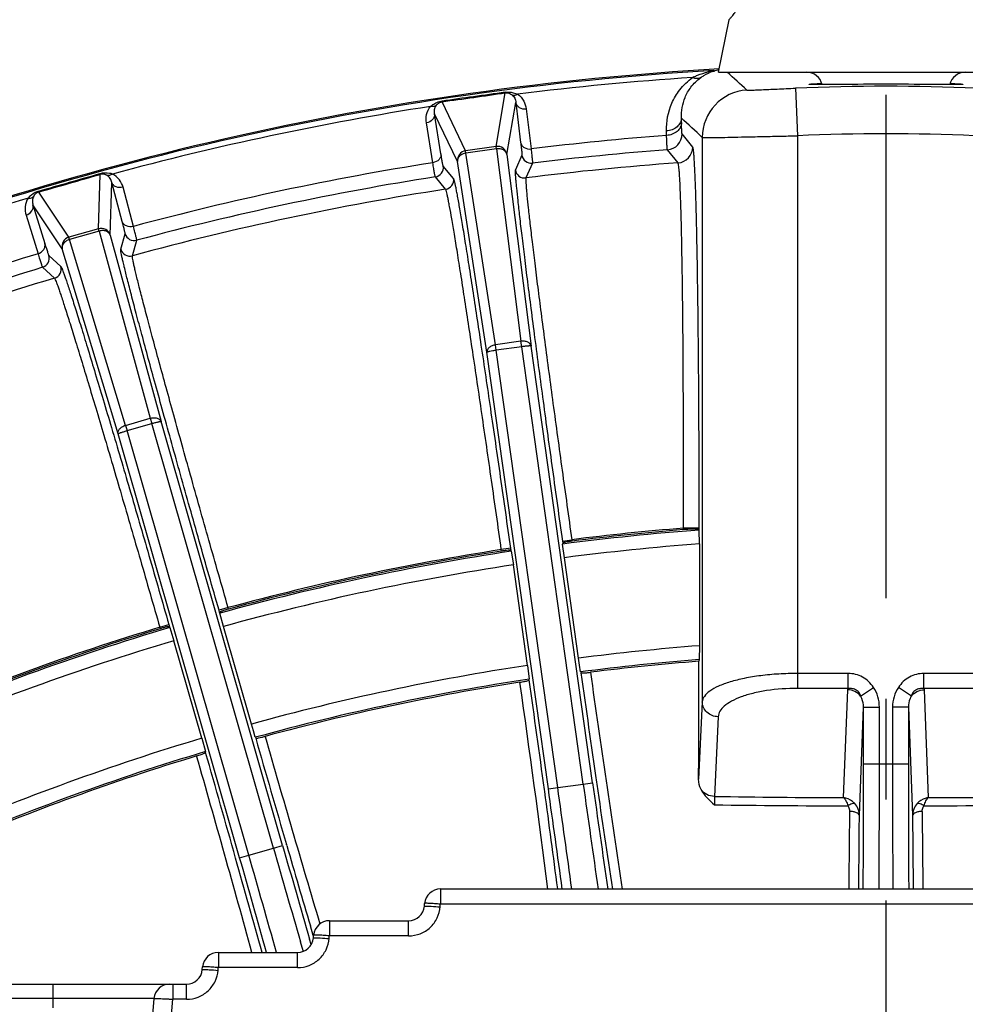
# Model space of a CAD drawing. Units: millimetres. Extents: x 534 to 3228, y 2257 to 4162.
# Drawn here: x 2158 to 2217, y 3459 to 3522 of the extents above; entities that cross this region are included whole.
import ezdxf

# ---------------------------------------------------------------- set-up
doc = ezdxf.new("R2010")
doc.units = ezdxf.units.MM
doc.linetypes.add('CENTER', pattern=[50.8, 31.75, -6.35, 6.35, -6.35])
doc.layers.get('0').update_dxf_attribs({"lineweight": 30})
doc.layers.add('3_ALL_AXES', color=7, linetype='Continuous')
doc.layers.add('7_ALL_FEATURES', color=7, linetype='Continuous')
doc.layers.add('中心线层', color=7, linetype='CENTER', lineweight=25)

msp = doc.modelspace()

# ---------------------------------------------------------------- linework, layer by layer
at = {"color": 0, "linetype": 'Continuous', "lineweight": -3}
for p, q in [((2201.567, 3518.332), (2201.745, 3518.378)), ((2201.745, 3518.378), (2201.909, 3518.413)), ((2201.268, 3518.291), (2201.623, 3518.313)), ((2206.72, 3517.241), (2206.848, 3514.245)), ((2207.825, 3517.522), (2208.364, 3517.559)), ((2216.488, 3517.559), (2217.037, 3517.521)), ((2187.853, 3513.571), (2188.432, 3516.948)), ((2188.432, 3516.948), (2188.421, 3516.988)), ((2184.444, 3516.387), (2184.444, 3516.429)), ((2185.931, 3513.301), (2184.444, 3516.387)), ((2188.531, 3513.063), (2189.095, 3516.349)), ((2189.095, 3516.349), (2189.399, 3513.818)), ((2189.749, 3515.944), (2190.053, 3513.413)), ((2185.42, 3512.626), (2183.972, 3515.629)), ((2184.377, 3513.112), (2183.972, 3515.629)), ((2199.536, 3515.08), (2199.529, 3515.363)), ((2183.86, 3512.543), (2183.455, 3515.06)), ((2198.598, 3514.263), (2198.591, 3514.546)), ((2200.246, 3513.533), (2199.575, 3514.358)), ((2200.849, 3514.133), (2200.849, 3478.552)), ((2206.848, 3514.245), (2206.848, 3479.4)), ((2187.853, 3513.571), (2185.931, 3513.301)), ((2187.876, 3513.419), (2185.952, 3513.149)), ((2187.876, 3513.419), (2187.853, 3513.571)), ((2187.876, 3513.419), (2189.416, 3501.282)), ((2199.318, 3512.536), (2198.651, 3513.361)), ((2185.952, 3513.149), (2185.931, 3513.301)), ((2187.816, 3501.057), (2185.952, 3513.149)), ((2188.531, 3513.063), (2190.064, 3500.984)), ((2189.476, 3513.026), (2189.065, 3512.096)), ((2185.173, 3511.549), (2184.521, 3512.33)), ((2187.275, 3500.592), (2185.42, 3512.626)), ((2190.144, 3512.515), (2189.734, 3511.585)), ((2162.788, 3508.382), (2162.891, 3511.806)), ((2162.874, 3511.844), (2162.891, 3511.806)), ((2184.671, 3510.873), (2184.021, 3511.654)), ((2163.53, 3507.973), (2163.631, 3511.305)), ((2164.284, 3508.841), (2163.631, 3511.305)), ((2164.988, 3508.532), (2164.335, 3510.996)), ((2159.014, 3510.737), (2159.019, 3510.696)), ((2160.922, 3507.847), (2159.019, 3510.696)), ((2160.509, 3507.107), (2158.658, 3509.879)), ((2158.658, 3509.879), (2159.41, 3507.443)), ((2158.225, 3509.244), (2158.976, 3506.808)), ((2162.788, 3508.382), (2160.922, 3507.847)), ((2160.963, 3507.699), (2160.922, 3507.847)), ((2162.831, 3508.234), (2160.963, 3507.699)), ((2162.831, 3508.234), (2162.788, 3508.382)), ((2162.831, 3508.234), (2166.046, 3496.43)), ((2163.53, 3507.973), (2166.729, 3496.224)), ((2164.193, 3507.09), (2164.471, 3508.068)), ((2164.492, 3495.984), (2160.963, 3507.699)), ((2164.927, 3506.676), (2165.203, 3507.654)), ((2159.661, 3506.689), (2160.415, 3506.007)), ((2164.022, 3495.448), (2160.509, 3507.107)), ((2159.259, 3505.95), (2160.012, 3505.267)), ((2189.416, 3501.282), (2187.816, 3501.057)), ((2187.864, 3500.715), (2187.816, 3501.057)), ((2189.465, 3500.94), (2187.864, 3500.715)), ((2189.465, 3500.94), (2189.416, 3501.282)), ((2193.34, 3473.366), (2189.465, 3500.94)), ((2193.934, 3473.447), (2190.064, 3500.984)), ((2191.145, 3473.055), (2187.275, 3500.592)), ((2191.739, 3473.141), (2187.864, 3500.715)), ((2164.492, 3495.984), (2166.046, 3496.43)), ((2164.492, 3495.984), (2164.587, 3495.652)), ((2164.587, 3495.652), (2166.141, 3496.098)), ((2166.046, 3496.43), (2166.141, 3496.098)), ((2173.816, 3469.332), (2166.141, 3496.098)), ((2174.394, 3469.495), (2166.729, 3496.224)), ((2171.686, 3468.719), (2164.022, 3495.448)), ((2172.262, 3468.886), (2164.587, 3495.652)), ((2199.655, 3489.408), (2199.655, 3489.501)), ((2200.655, 3489.501), (2199.655, 3489.501)), ((2200.655, 3489.4), (2200.655, 3489.501)), ((2200.659, 3489.381), (2200.655, 3489.4)), ((2200.673, 3488.51), (2200.659, 3489.381)), ((2192.029, 3488.689), (2192.623, 3488.773)), ((2192.029, 3488.689), (2192.048, 3488.554)), ((2192.048, 3488.554), (2192.047, 3488.5)), ((2192.624, 3488.771), (2192.636, 3488.682)), ((2188.775, 3488.232), (2188.181, 3488.149)), ((2188.194, 3488.057), (2188.181, 3488.147)), ((2188.794, 3488.097), (2188.775, 3488.232)), ((2188.81, 3488.045), (2188.794, 3488.097)), ((2188.81, 3488.045), (2188.942, 3487.186)), ((2192.157, 3487.638), (2192.047, 3488.5)), ((2200.673, 3488.51), (2200.673, 3482.091)), ((2193.048, 3481.299), (2192.157, 3487.638)), ((2189.833, 3480.848), (2188.942, 3487.186)), ((2170.963, 3484.489), (2170.386, 3484.323)), ((2170.424, 3484.192), (2170.386, 3484.323)), ((2170.424, 3484.192), (2170.43, 3484.139)), ((2170.988, 3484.4), (2170.963, 3484.486)), ((2170.659, 3483.3), (2170.43, 3484.139)), ((2166.65, 3483.252), (2167.227, 3483.418)), ((2166.651, 3483.25), (2166.676, 3483.164)), ((2167.227, 3483.418), (2167.265, 3483.286)), ((2167.288, 3483.237), (2167.265, 3483.286)), ((2167.288, 3483.237), (2167.538, 3482.405)), ((2172.423, 3477.147), (2170.659, 3483.3)), ((2169.302, 3476.252), (2167.538, 3482.405)), ((2200.673, 3482.091), (2200.659, 3481.218)), ((2193.114, 3480.869), (2193.048, 3481.299)), ((2200.659, 3481.218), (2200.638, 3481.11)), ((2189.833, 3480.848), (2189.943, 3479.985)), ((2193.18, 3480.44), (2193.114, 3480.869)), ((2189.863, 3479.892), (2189.92, 3479.924)), ((2210.044, 3480.34), (2206.848, 3480.34)), ((2210.044, 3479.4), (2210.044, 3480.34)), ((2214.809, 3479.4), (2214.809, 3480.34)), ((2218.005, 3480.34), (2214.809, 3480.34)), ((2210.044, 3479.4), (2206.848, 3479.4)), ((2209.758, 3472.51), (2210.018, 3479.305)), ((2210.827, 3478.914), (2211.636, 3479.464)), ((2214.026, 3478.914), (2213.217, 3479.464)), ((2218.005, 3479.4), (2214.808, 3479.4)), ((2214.835, 3479.305), (2215.095, 3472.51)), ((2200.849, 3478.552), (2200.616, 3473.683)), ((2210.75, 3471.375), (2211.013, 3478.222)), ((2211.013, 3474.642), (2211.013, 3478.222)), ((2211.013, 3478.222), (2212.013, 3478.222)), ((2212.013, 3474.642), (2212.013, 3478.222)), ((2212.84, 3478.222), (2212.84, 3474.642)), ((2213.84, 3478.222), (2212.84, 3478.222)), ((2213.84, 3478.222), (2213.84, 3474.642)), ((2213.84, 3478.222), (2214.103, 3471.375)), ((2201.849, 3477.612), (2201.608, 3472.588)), ((2172.549, 3476.73), (2172.423, 3477.147)), ((2172.674, 3476.314), (2172.549, 3476.73)), ((2169.302, 3476.252), (2169.531, 3475.413)), ((2169.465, 3475.31), (2169.517, 3475.35)), ((2211.01, 3471.371), (2211.013, 3474.642)), ((2211.013, 3474.642), (2213.84, 3474.642)), ((2213.84, 3474.642), (2213.843, 3471.371)), ((2190.916, 3472.889), (2190.898, 3473.018)), ((2191.145, 3473.055), (2191.739, 3473.139)), ((2191.739, 3473.141), (2193.34, 3473.366)), ((2193.34, 3473.364), (2193.934, 3473.447)), ((2194.181, 3473.484), (2194.201, 3473.351)), ((2201.608, 3472.588), (2201.619, 3472.052)), ((2172.262, 3468.886), (2173.816, 3469.332)), ((2173.817, 3469.329), (2174.394, 3469.495)), ((2174.655, 3469.491), (2174.634, 3469.562)), ((2171.686, 3468.719), (2172.263, 3468.884)), ((2184.343, 3466.75), (2184.343, 3465.793)), ((2184.343, 3466.75), (2240.51, 3466.75)), ((2183.331, 3465.663), (2183.347, 3465.837)), ((2184.333, 3465.636), (2184.334, 3465.793)), ((2240.517, 3465.793), (2184.334, 3465.793)), ((2176.323, 3463.821), (2176.144, 3464.422)), ((2177.343, 3464.75), (2177.343, 3463.793)), ((2177.343, 3464.75), (2182.335, 3464.75)), ((2182.335, 3463.793), (2182.335, 3464.75)), ((2176.331, 3463.663), (2176.347, 3463.837)), ((2177.333, 3463.636), (2177.334, 3463.793)), ((2182.335, 3463.793), (2177.334, 3463.793)), ((2175.69, 3462.843), (2175.523, 3463.42)), ((2176.2, 3463.241), (2176.099, 3463.586)), ((2170.343, 3462.75), (2170.343, 3461.793)), ((2170.343, 3462.75), (2175.335, 3462.75)), ((2175.335, 3461.793), (2175.335, 3462.75)), ((2169.331, 3461.663), (2169.347, 3461.837)), ((2170.333, 3461.636), (2170.334, 3461.793)), ((2175.335, 3461.793), (2170.334, 3461.793)), ((2154.65, 3460.75), (2168.335, 3460.75)), ((2159.927, 3459.25), (2159.927, 3460.75)), ((2167.48, 3460.75), (2167.48, 3459.793)), ((2168.335, 3459.793), (2168.335, 3460.75)), ((2166.284, 3459.837), (2154.849, 3459.837)), ((2166.284, 3459.837), (2166.006, 3456.663)), ((2167.21, 3456.706), (2167.48, 3459.793)), ((2168.335, 3459.793), (2167.48, 3459.793))]:
    msp.add_line(p, q, dxfattribs=at)
for centre, radius, start, end in [((2212.427, 3331.75), 186.924, 93.33084, 112.562), ((2212.427, 3331.75), 187, 93.21653, 112.52911), ((2202.788, 3514.73), 3.801, 108.20204, 108.99306), ((2203.043, 3513.956), 4.616, 107.92746, 108.20974), ((2212.427, 3331.75), 186.563, 93.74782, 97.1506), ((2202.321, 3513.69), 4.712, 115.06621, 116.31693), ((2202.729, 3512.486), 5.986, 104.12462, 104.52698), ((1934.495, 3223.034), 398.667, 47.53494, 47.77297), ((2203.85, 3514.132), 3.001, 93.79288, 179.98271), ((2212.427, 3383.928), 133.436, 87.54894, 92.45106), ((2384.38, 2108.236), 1422.315, 97.919109, 98.080891), ((1978.895, 4993.412), 1491.258, 277.922618, 278.077382), ((2212.427, 3331.75), 186.563, 98.8494, 105.1506), ((1937.888, 3233.286), 384.738, 46.88377, 47.15244), ((2212.427, 3331.75), 183.036, 94.33273, 97.02107), ((2198.575, 3514.358), 1, 274.3409, 359.97626), ((2212.427, 3383.928), 130.436, 87.54894, 92.45106), ((2212.427, 3331.75), 182.133, 94.33779, 97.02742), ((2199.246, 3513.533), 1, 274.15259, 359.98807), ((2190.07, 3513.11), 0.6, 188.00865, 277.02809), ((2212.427, 3331.75), 183.036, 98.97893, 105.02107), ((2183.927, 3512.247), 0.6, 278.97035, 7.97054), ((2212.427, 3331.75), 181.261, 94.14714, 97.19183), ((2551.883, 2147.926), 1418.309, 105.91888, 106.08112), ((1749.242, 4947.067), 1493.68, 285.922743, 286.077257), ((2212.427, 3331.75), 182.133, 98.97258, 105.02742), ((2184.579, 3511.466), 0.6, 278.80753, 7.99134), ((2189.659, 3512.18), 0.6, 187.99322, 277.19213), ((2212.427, 3331.75), 181.261, 98.80816, 105.19182), ((2212.427, 3331.75), 186.563, 106.8494, 112.52769), ((2165.047, 3508.234), 0.6, 196.03348, 285.02992), ((2212.427, 3331.75), 183.036, 106.97893, 112.21752), ((2159.084, 3506.524), 0.6, 286.97191, 15.99135), ((2164.77, 3507.255), 0.6, 196.00866, 285.19247), ((2212.427, 3331.75), 182.133, 106.97258, 112.16943), ((2159.838, 3505.841), 0.6, 286.80781, 16.00507), ((2212.427, 3331.75), 181.261, 106.80818, 113.19184), ((2212.427, 3331.75), 158.07, 94.26938, 97.40751), ((2212.427, 3331.75), 158.267, 94.6285, 97.18794), ((2212.427, 3331.75), 158.175, 94.6312, 97.18748), ((2212.427, 3331.75), 158.07, 98.59249, 105.40751), ((2212.427, 3331.75), 158.267, 98.81205, 105.18794), ((2212.427, 3331.75), 158.175, 98.81252, 105.18748), ((2212.427, 3331.75), 157.2, 94.28796, 97.40829), ((2212.427, 3331.75), 157.2, 98.59171, 105.40829), ((2212.427, 3331.75), 158.07, 106.59249, 113.40751), ((2212.427, 3331.75), 158.267, 106.81206, 113.18794), ((2212.427, 3331.75), 158.175, 106.81252, 113.18748), ((2212.427, 3331.75), 157.2, 106.59171, 113.40829), ((2212.427, 3331.75), 150.8, 94.4703, 97.38318), ((2212.427, 3331.75), 149.93, 94.50162, 97.37535), ((2212.427, 3331.75), 149.825, 94.51284, 97.1422), ((975.015, 3481.063), 1225.623, 359.65496, 0.00219), ((2212.427, 3331.75), 150.8, 98.61682, 105.38318), ((2212.427, 3331.75), 149.93, 98.62465, 105.37535), ((631.897, 3260.86), 1573.37, 7.749566, 8.00366), ((3791.58, 3705.013), 1614.09, 187.999542, 188.24706), ((3531.618, 3668.806), 1351.019, 188.015763, 188.602006), ((2212.427, 3331.75), 149.825, 98.8578, 105.1422), ((964.275, 3307.337), 1237.16, 7.403004, 8.012698), ((2212.427, 3331.75), 150.8, 106.61682, 113.38318), ((3685.184, 3909.859), 1573.411, 195.996346, 196.250396), ((3403.994, 3829.176), 1280.274, 195.995885, 196.546747), ((2212.427, 3331.75), 149.93, 106.62465, 113.37535), ((2212.427, 3331.75), 149.825, 106.8578, 113.1422), ((839.909, 3094.488), 1382.503, 15.44851, 15.981832), ((617.84, 3030.403), 1614.235, 15.754646, 16.00047), ((456.492, 3474.508), 1755.52, 359.746719, 0.004384), ((4018.897, 3474.618), 1806.057, 179.999221, 180.249675), ((528.206, 3239.273), 1679.292, 7.78488, 8.002406), ((443.535, 3227.377), 1765.394, 7.792535, 8.002262), ((3935.68, 3718.157), 1759.452, 187.99743, 188.215401), ((3846.932, 3705.673), 1669.231, 187.997014, 188.229585), ((3397.269, 3647.834), 1215.655, 188.252182, 188.567267), ((1053.149, 3317.888), 1148.276, 7.448743, 7.757809), ((2212.814, 4221.568), 749.064, 269.142826, 269.766219), ((2211.983, 4223.989), 751.486, 270.237282, 270.858664), ((2213.322, 4515.423), 1043.437, 269.357391, 269.819443), ((2211.788, 4521.163), 1049.173, 270.165611, 270.62505), ((1271.892, 3478.602), 938.28, 359.275569, 359.574891), ((1190.17, 3478.3), 1020.604, 359.351512, 359.611275), ((657.831, 3474.272), 1553.181, 359.722382, 359.893005), ((3804.714, 3474.398), 1590.874, 180.109015, 180.275599), ((3157.101, 3477.598), 943.019, 180.37805, 180.659186), ((3074.174, 3477.812), 859.489, 180.411431, 180.738191), ((3878.166, 3957.986), 1773.017, 195.998116, 196.19697), ((3793.905, 3933.818), 1684.759, 195.997891, 196.207035), ((3331.737, 3806.649), 1205.203, 196.245402, 196.496593), ((966.68, 3128.834), 1251.773, 15.471001, 15.753848), ((553.681, 3004.696), 1683.229, 15.790646, 16.002191), ((473.517, 2981.709), 1767.223, 15.795017, 16.002169), ((2184.343, 3465.75), 1, 90, 175), ((2182.335, 3465.75), 1, 270, 354.99827), ((2177.343, 3463.75), 1, 90, 175), ((2175.335, 3463.75), 1, 270.0042, 355), ((2170.343, 3461.75), 1, 90, 175), ((2168.335, 3461.75), 1, 270, 354.99827), ((2167.28, 3459.75), 1, 90, 174.99996)]:
    msp.add_arc(centre, radius, start, end, dxfattribs=at)
for points, knots in [([(2200.746, 3517.908), (2200.813, 3517.956), (2201.065, 3518.124), (2201.343, 3518.253), (2201.551, 3518.324)], [0, 0, 0, 0, 0.273606, 1, 1, 1, 1]), ([(2198.591, 3514.546), (2198.576, 3515.139), (2198.756, 3516.081), (2199.419, 3517.202), (2199.93, 3517.697), (2200.232, 3517.914)], [0, 0, 0, 0, 0.458853, 0.712552, 1, 1, 1, 1]), ([(2199.529, 3515.363), (2199.515, 3515.802), (2199.639, 3516.503), (2200.124, 3517.356), (2200.512, 3517.739), (2200.746, 3517.908)], [0, 0, 0, 0, 0.450731, 0.703543, 1, 1, 1, 1]), ([(2200.746, 3517.908), (2200.678, 3517.864), (2200.494, 3517.822), (2200.32, 3517.874), (2200.232, 3517.914)], [0, 0, 0, 0, 0.453584, 1, 1, 1, 1]), ([(2200.324, 3517.958), (2200.399, 3517.993), (2200.692, 3518.121), (2200.997, 3518.221), (2201.227, 3518.28)], [0, 0, 0, 0, 0.257352, 1, 1, 1, 1]), ([(2203.652, 3517.126), (2203.657, 3517.122), (2203.683, 3517.124), (2203.73, 3517.119), (2203.809, 3517.121), (2203.914, 3517.122), (2204.047, 3517.127), (2204.272, 3517.135), (2204.608, 3517.148), (2205.066, 3517.168), (2205.583, 3517.192), (2206.142, 3517.216), (2206.525, 3517.233), (2206.72, 3517.241)], [0, 0, 0, 0, 0.006646, 0.022761, 0.048229, 0.082827, 0.12614, 0.177675, 0.303265, 0.454345, 0.625089, 0.809363, 1, 1, 1, 1]), ([(2207.591, 3517.486), (2207.588, 3517.489), (2207.619, 3517.501), (2207.648, 3517.501), (2207.731, 3517.514), (2207.789, 3517.519), (2207.825, 3517.522)], [0, 0, 0, 0, 0.049942, 0.230545, 0.547457, 1, 1, 1, 1]), ([(2207.817, 3517.47), (2207.786, 3517.471), (2207.731, 3517.473), (2207.661, 3517.475), (2207.619, 3517.481), (2207.596, 3517.482), (2207.591, 3517.486)], [0, 0, 0, 0, 0.414699, 0.719566, 0.914208, 1, 1, 1, 1]), ([(2212.434, 3517.491), (2211.48, 3517.491), (2210.166, 3517.483), (2208.627, 3517.469), (2208.042, 3517.466), (2207.817, 3517.47)], [0, 0, 0, 0, 0.619944, 0.853874, 1, 1, 1, 1]), ([(2217.028, 3517.47), (2216.8, 3517.466), (2216.207, 3517.469), (2214.676, 3517.483), (2213.373, 3517.491), (2212.434, 3517.492)], [0, 0, 0, 0, 0.149115, 0.386775, 1, 1, 1, 1]), ([(2217.262, 3517.486), (2217.257, 3517.482), (2217.233, 3517.481), (2217.189, 3517.475), (2217.116, 3517.473), (2217.06, 3517.471), (2217.028, 3517.47)], [0, 0, 0, 0, 0.085235, 0.279782, 0.584909, 1, 1, 1, 1]), ([(2217.037, 3517.521), (2217.071, 3517.518), (2217.127, 3517.514), (2217.207, 3517.501), (2217.236, 3517.5), (2217.265, 3517.489), (2217.262, 3517.486)], [0, 0, 0, 0, 0.452665, 0.76937, 0.949901, 1, 1, 1, 1]), ([(2188.421, 3516.987), (2188.496, 3516.998), (2188.762, 3517.013), (2189.033, 3516.948), (2189.204, 3516.862)], [0, 0, 0, 0, 0.282797, 1, 1, 1, 1]), ([(2188.432, 3516.948), (2188.481, 3516.955), (2188.622, 3516.953), (2188.755, 3516.893), (2188.827, 3516.839)], [0, 0, 0, 0, 0.353067, 1, 1, 1, 1]), ([(2188.827, 3516.839), (2188.879, 3516.81), (2189.015, 3516.786), (2189.142, 3516.829), (2189.204, 3516.862)], [0, 0, 0, 0, 0.462194, 1, 1, 1, 1]), ([(2188.827, 3516.839), (2188.909, 3516.779), (2189.034, 3516.624), (2189.086, 3516.437), (2189.095, 3516.349)], [0, 0, 0, 0, 0.534098, 1, 1, 1, 1]), ([(2189.204, 3516.862), (2189.363, 3516.754), (2189.616, 3516.471), (2189.728, 3516.115), (2189.749, 3515.944)], [0, 0, 0, 0, 0.527713, 1, 1, 1, 1]), ([(2183.455, 3515.06), (2183.428, 3515.229), (2183.437, 3515.603), (2183.603, 3515.944), (2183.726, 3516.092)], [0, 0, 0, 0, 0.472297, 1, 1, 1, 1]), ([(2183.726, 3516.092), (2183.77, 3516.133), (2183.855, 3516.202), (2183.991, 3516.28), (2184.176, 3516.376), (2184.334, 3516.413), (2184.444, 3516.429)], [0, 0, 0, 0, 0.22664, 0.403664, 0.585932, 1, 1, 1, 1]), ([(2184.094, 3516.174), (2184.052, 3516.132), (2183.928, 3516.071), (2183.794, 3516.078), (2183.726, 3516.092)], [0, 0, 0, 0, 0.462187, 1, 1, 1, 1]), ([(2183.972, 3515.629), (2183.957, 3515.716), (2183.955, 3515.91), (2184.032, 3516.094), (2184.094, 3516.174)], [0, 0, 0, 0, 0.465908, 1, 1, 1, 1]), ([(2184.094, 3516.174), (2184.111, 3516.196), (2184.202, 3516.3), (2184.334, 3516.372), (2184.444, 3516.387)], [0, 0, 0, 0, 0.201659, 1, 1, 1, 1]), ([(2189.095, 3516.349), (2189.104, 3516.286), (2189.157, 3516.159), (2189.368, 3515.967), (2189.602, 3515.926), (2189.749, 3515.944)], [0, 0, 0, 0, 0.228203, 0.471479, 1, 1, 1, 1]), ([(2183.972, 3515.629), (2183.98, 3515.565), (2183.964, 3515.429), (2183.814, 3515.186), (2183.6, 3515.083), (2183.455, 3515.06)], [0, 0, 0, 0, 0.228203, 0.471479, 1, 1, 1, 1]), ([(2199.529, 3515.363), (2199.528, 3515.26), (2199.474, 3515.047), (2199.262, 3514.783), (2198.954, 3514.605), (2198.714, 3514.553), (2198.591, 3514.546)], [0, 0, 0, 0, 0.227039, 0.46849, 0.72821, 1, 1, 1, 1]), ([(2199.536, 3515.08), (2199.535, 3514.977), (2199.481, 3514.763), (2199.269, 3514.5), (2198.961, 3514.321), (2198.721, 3514.27), (2198.598, 3514.263)], [0, 0, 0, 0, 0.22704, 0.46849, 0.72821, 1, 1, 1, 1]), ([(2199.575, 3514.358), (2199.571, 3514.363), (2199.569, 3514.383), (2199.563, 3514.42), (2199.559, 3514.481), (2199.552, 3514.602), (2199.544, 3514.805), (2199.539, 3514.979), (2199.536, 3515.08)], [0, 0, 0, 0, 0.024564, 0.078498, 0.161857, 0.274377, 0.584424, 1, 1, 1, 1]), ([(2198.651, 3513.361), (2198.647, 3513.367), (2198.645, 3513.392), (2198.638, 3513.439), (2198.633, 3513.515), (2198.623, 3513.667), (2198.611, 3513.919), (2198.603, 3514.138), (2198.598, 3514.263)], [0, 0, 0, 0, 0.024455, 0.078408, 0.161788, 0.274317, 0.584365, 1, 1, 1, 1]), ([(2200.849, 3514.133), (2200.861, 3514.128), (2200.908, 3514.132), (2201, 3514.125), (2201.15, 3514.128), (2201.353, 3514.129), (2201.608, 3514.133), (2202.044, 3514.14), (2202.696, 3514.154), (2203.589, 3514.173), (2204.605, 3514.196), (2205.705, 3514.22), (2206.463, 3514.236), (2206.848, 3514.245)], [0, 0, 0, 0, 0.00644, 0.022207, 0.047161, 0.081115, 0.12372, 0.174556, 0.299061, 0.449837, 0.621292, 0.807203, 1, 1, 1, 1]), ([(2188.531, 3513.063), (2188.51, 3513.214), (2188.338, 3513.511), (2188.005, 3513.593), (2187.853, 3513.571)], [0, 0, 0, 0, 0.498763, 1, 1, 1, 1]), ([(2188.531, 3513.063), (2188.522, 3513.121), (2188.469, 3513.238), (2188.311, 3513.362), (2188.104, 3513.428), (2187.952, 3513.429), (2187.876, 3513.419)], [0, 0, 0, 0, 0.214398, 0.451522, 0.716764, 1, 1, 1, 1]), ([(2189.399, 3513.818), (2189.412, 3513.708), (2189.435, 3513.517), (2189.459, 3513.296), (2189.471, 3513.163), (2189.477, 3513.096), (2189.477, 3513.054), (2189.479, 3513.032), (2189.476, 3513.026)], [0, 0, 0, 0, 0.415345, 0.725331, 0.837906, 0.921373, 0.975435, 1, 1, 1, 1]), ([(2189.399, 3513.818), (2189.409, 3513.755), (2189.462, 3513.628), (2189.673, 3513.436), (2189.907, 3513.396), (2190.053, 3513.414)], [0, 0, 0, 0, 0.228203, 0.471485, 1, 1, 1, 1]), ([(2190.053, 3513.413), (2190.068, 3513.289), (2190.094, 3513.072), (2190.122, 3512.821), (2190.136, 3512.67), (2190.143, 3512.594), (2190.144, 3512.546), (2190.146, 3512.521), (2190.144, 3512.515)], [0, 0, 0, 0, 0.415435, 0.725409, 0.837966, 0.921417, 0.975473, 1, 1, 1, 1]), ([(2200.655, 3489.501), (2200.655, 3491.041), (2200.65, 3494.064), (2200.628, 3498.459), (2200.597, 3501.94), (2200.564, 3504.518), (2200.538, 3506.254), (2200.508, 3507.832), (2200.477, 3509.239), (2200.443, 3510.461), (2200.407, 3511.486), (2200.375, 3512.213), (2200.348, 3512.69), (2200.328, 3512.966), (2200.309, 3513.186), (2200.29, 3513.353), (2200.27, 3513.461), (2200.258, 3513.518), (2200.246, 3513.533)], [0, 0, 0, 0, 0.192175, 0.377237, 0.548294, 0.626542, 0.698943, 0.764806, 0.823519, 0.874514, 0.917323, 0.951534, 0.965316, 0.976838, 0.986069, 0.992999, 0.99763, 1, 1, 1, 1]), ([(2184.377, 3513.112), (2184.385, 3513.049), (2184.37, 3512.912), (2184.219, 3512.67), (2184.006, 3512.566), (2183.86, 3512.543)], [0, 0, 0, 0, 0.228203, 0.471479, 1, 1, 1, 1]), ([(2184.521, 3512.33), (2184.517, 3512.335), (2184.513, 3512.357), (2184.501, 3512.397), (2184.489, 3512.463), (2184.463, 3512.594), (2184.426, 3512.813), (2184.395, 3513.003), (2184.377, 3513.112)], [0, 0, 0, 0, 0.024565, 0.078629, 0.162098, 0.274672, 0.584655, 1, 1, 1, 1]), ([(2185.931, 3513.301), (2185.78, 3513.28), (2185.482, 3513.11), (2185.399, 3512.777), (2185.42, 3512.626)], [0, 0, 0, 0, 0.500806, 1, 1, 1, 1]), ([(2185.952, 3513.149), (2185.875, 3513.138), (2185.73, 3513.095), (2185.549, 3512.974), (2185.431, 3512.812), (2185.412, 3512.684), (2185.42, 3512.626)], [0, 0, 0, 0, 0.282825, 0.547984, 0.785303, 1, 1, 1, 1]), ([(2184.021, 3511.654), (2184.016, 3511.66), (2184.012, 3511.684), (2183.999, 3511.731), (2183.985, 3511.805), (2183.957, 3511.955), (2183.915, 3512.204), (2183.88, 3512.419), (2183.86, 3512.543)], [0, 0, 0, 0, 0.024527, 0.078585, 0.162037, 0.274594, 0.584565, 1, 1, 1, 1]), ([(2199.655, 3489.501), (2199.66, 3490.977), (2199.665, 3493.875), (2199.656, 3498.087), (2199.636, 3501.424), (2199.611, 3503.895), (2199.589, 3505.558), (2199.564, 3507.071), (2199.537, 3508.42), (2199.506, 3509.591), (2199.474, 3510.574), (2199.443, 3511.271), (2199.417, 3511.728), (2199.399, 3511.992), (2199.38, 3512.204), (2199.362, 3512.364), (2199.342, 3512.467), (2199.33, 3512.522), (2199.318, 3512.536)], [0, 0, 0, 0, 0.192161, 0.377214, 0.548268, 0.626518, 0.698921, 0.764787, 0.823503, 0.874502, 0.917314, 0.951523, 0.965305, 0.976827, 0.986059, 0.992991, 0.997624, 1, 1, 1, 1]), ([(2163.667, 3511.828), (2163.61, 3511.848), (2163.351, 3511.915), (2163.072, 3511.901), (2162.874, 3511.844)], [0, 0, 0, 0, 0.22799, 1, 1, 1, 1]), ([(2163.297, 3511.754), (2163.273, 3511.767), (2163.148, 3511.825), (2162.997, 3511.837), (2162.891, 3511.806)], [0, 0, 0, 0, 0.202751, 1, 1, 1, 1]), ([(2163.667, 3511.828), (2163.61, 3511.787), (2163.491, 3511.727), (2163.353, 3511.732), (2163.297, 3511.754)], [0, 0, 0, 0, 0.53781, 1, 1, 1, 1]), ([(2163.631, 3511.305), (2163.609, 3511.391), (2163.532, 3511.57), (2163.387, 3511.706), (2163.297, 3511.754)], [0, 0, 0, 0, 0.46591, 1, 1, 1, 1]), ([(2164.335, 3510.996), (2164.291, 3511.162), (2164.13, 3511.499), (2163.839, 3511.744), (2163.667, 3511.828)], [0, 0, 0, 0, 0.472302, 1, 1, 1, 1]), ([(2188.775, 3488.232), (2188.565, 3489.73), (2188.147, 3492.67), (2187.529, 3496.94), (2187.03, 3500.321), (2186.652, 3502.823), (2186.395, 3504.505), (2186.156, 3506.035), (2185.94, 3507.398), (2185.747, 3508.581), (2185.579, 3509.574), (2185.455, 3510.277), (2185.368, 3510.737), (2185.315, 3511.004), (2185.27, 3511.216), (2185.233, 3511.377), (2185.202, 3511.481), (2185.185, 3511.535), (2185.173, 3511.549)], [0, 0, 0, 0, 0.192316, 0.377457, 0.548509, 0.626727, 0.699084, 0.764897, 0.82356, 0.874513, 0.917295, 0.951496, 0.965281, 0.976811, 0.986054, 0.992998, 0.99764, 1, 1, 1, 1]), ([(2189.065, 3512.096), (2189.057, 3512.079), (2189.056, 3512.022), (2189.055, 3511.914), (2189.064, 3511.75), (2189.079, 3511.532), (2189.101, 3511.261), (2189.145, 3510.795), (2189.219, 3510.085), (2189.332, 3509.085), (2189.472, 3507.895), (2189.639, 3506.525), (2189.832, 3504.988), (2190.048, 3503.3), (2190.375, 3500.791), (2190.826, 3497.404), (2191.409, 3493.128), (2191.819, 3490.188), (2192.029, 3488.689)], [0, 0, 0, 0, 0.00236, 0.007002, 0.013946, 0.023189, 0.034718, 0.048503, 0.082704, 0.125485, 0.176438, 0.235101, 0.300914, 0.373271, 0.451488, 0.62254, 0.807682, 1, 1, 1, 1]), ([(2189.734, 3511.585), (2189.727, 3511.568), (2189.725, 3511.513), (2189.724, 3511.407), (2189.732, 3511.247), (2189.746, 3511.035), (2189.768, 3510.771), (2189.81, 3510.317), (2189.882, 3509.625), (2189.991, 3508.65), (2190.128, 3507.49), (2190.291, 3506.154), (2190.479, 3504.657), (2190.69, 3503.011), (2191.008, 3500.566), (2191.449, 3497.265), (2192.018, 3493.098), (2192.418, 3490.231), (2192.624, 3488.771)], [0, 0, 0, 0, 0.002361, 0.007002, 0.013945, 0.023187, 0.034714, 0.048497, 0.082693, 0.125473, 0.176426, 0.235089, 0.300902, 0.373259, 0.451478, 0.622533, 0.807678, 1, 1, 1, 1]), ([(2164.335, 3510.996), (2164.192, 3510.957), (2163.955, 3510.965), (2163.719, 3511.126), (2163.649, 3511.244), (2163.631, 3511.305)], [0, 0, 0, 0, 0.528521, 0.771797, 1, 1, 1, 1]), ([(2188.181, 3488.147), (2187.977, 3489.607), (2187.571, 3492.472), (2186.97, 3496.635), (2186.483, 3499.93), (2186.115, 3502.368), (2185.864, 3504.008), (2185.632, 3505.499), (2185.421, 3506.827), (2185.232, 3507.981), (2185.069, 3508.948), (2184.947, 3509.633), (2184.862, 3510.081), (2184.811, 3510.341), (2184.766, 3510.549), (2184.73, 3510.705), (2184.699, 3510.806), (2184.682, 3510.859), (2184.671, 3510.873)], [0, 0, 0, 0, 0.192312, 0.377449, 0.5485, 0.626717, 0.699074, 0.764887, 0.823551, 0.874505, 0.917288, 0.951487, 0.965272, 0.976802, 0.986047, 0.992993, 0.997637, 1, 1, 1, 1]), ([(2158.35, 3510.303), (2158.248, 3510.14), (2158.132, 3509.779), (2158.174, 3509.408), (2158.225, 3509.244)], [0, 0, 0, 0, 0.527755, 1, 1, 1, 1]), ([(2159.014, 3510.737), (2158.941, 3510.716), (2158.691, 3510.621), (2158.471, 3510.452), (2158.35, 3510.303)], [0, 0, 0, 0, 0.283212, 1, 1, 1, 1]), ([(2158.35, 3510.303), (2158.42, 3510.299), (2158.553, 3510.311), (2158.667, 3510.388), (2158.703, 3510.436)], [0, 0, 0, 0, 0.537813, 1, 1, 1, 1]), ([(2158.703, 3510.436), (2158.653, 3510.348), (2158.601, 3510.156), (2158.63, 3509.963), (2158.658, 3509.879)], [0, 0, 0, 0, 0.534128, 1, 1, 1, 1]), ([(2159.019, 3510.696), (2158.972, 3510.682), (2158.844, 3510.624), (2158.747, 3510.514), (2158.703, 3510.436)], [0, 0, 0, 0, 0.355163, 1, 1, 1, 1]), ([(2158.225, 3509.244), (2158.366, 3509.287), (2158.563, 3509.419), (2158.678, 3509.68), (2158.675, 3509.818), (2158.658, 3509.879)], [0, 0, 0, 0, 0.528521, 0.771797, 1, 1, 1, 1]), ([(2163.53, 3507.973), (2163.487, 3508.119), (2163.276, 3508.39), (2162.935, 3508.424), (2162.788, 3508.382)], [0, 0, 0, 0, 0.498763, 1, 1, 1, 1]), ([(2164.471, 3508.068), (2164.472, 3508.074), (2164.468, 3508.096), (2164.461, 3508.138), (2164.446, 3508.203), (2164.416, 3508.333), (2164.361, 3508.548), (2164.312, 3508.734), (2164.284, 3508.841)], [0, 0, 0, 0, 0.024697, 0.078773, 0.162181, 0.274678, 0.584581, 1, 1, 1, 1]), ([(2164.988, 3508.532), (2164.846, 3508.493), (2164.608, 3508.501), (2164.372, 3508.662), (2164.302, 3508.78), (2164.284, 3508.841)], [0, 0, 0, 0, 0.528521, 0.771797, 1, 1, 1, 1]), ([(2165.203, 3507.654), (2165.204, 3507.661), (2165.199, 3507.685), (2165.191, 3507.733), (2165.174, 3507.807), (2165.139, 3507.955), (2165.076, 3508.199), (2165.02, 3508.411), (2164.988, 3508.532)], [0, 0, 0, 0, 0.024592, 0.078654, 0.162075, 0.274591, 0.584524, 1, 1, 1, 1]), ([(2160.922, 3507.847), (2160.775, 3507.805), (2160.504, 3507.595), (2160.468, 3507.254), (2160.509, 3507.107)], [0, 0, 0, 0, 0.500806, 1, 1, 1, 1]), ([(2163.53, 3507.973), (2163.513, 3508.029), (2163.443, 3508.138), (2163.27, 3508.239), (2163.056, 3508.275), (2162.905, 3508.255), (2162.831, 3508.234)], [0, 0, 0, 0, 0.214398, 0.451522, 0.716764, 1, 1, 1, 1]), ([(2158.976, 3506.808), (2159.117, 3506.851), (2159.314, 3506.983), (2159.43, 3507.244), (2159.426, 3507.382), (2159.41, 3507.443)], [0, 0, 0, 0, 0.528516, 0.771797, 1, 1, 1, 1]), ([(2159.41, 3507.443), (2159.442, 3507.338), (2159.499, 3507.154), (2159.567, 3506.943), (2159.61, 3506.816), (2159.632, 3506.753), (2159.649, 3506.714), (2159.656, 3506.693), (2159.661, 3506.689)], [0, 0, 0, 0, 0.415419, 0.725322, 0.837819, 0.921228, 0.975303, 1, 1, 1, 1]), ([(2160.963, 3507.699), (2160.889, 3507.677), (2160.751, 3507.614), (2160.589, 3507.47), (2160.495, 3507.293), (2160.494, 3507.163), (2160.509, 3507.107)], [0, 0, 0, 0, 0.282825, 0.547984, 0.785303, 1, 1, 1, 1]), ([(2158.976, 3506.808), (2159.013, 3506.688), (2159.078, 3506.479), (2159.155, 3506.239), (2159.203, 3506.095), (2159.227, 3506.023), (2159.246, 3505.979), (2159.254, 3505.955), (2159.259, 3505.95)], [0, 0, 0, 0, 0.415476, 0.72541, 0.837925, 0.921346, 0.975408, 1, 1, 1, 1]), ([(2170.386, 3484.323), (2169.969, 3485.777), (2169.154, 3488.633), (2167.982, 3492.785), (2167.064, 3496.077), (2166.391, 3498.516), (2165.942, 3500.158), (2165.537, 3501.652), (2165.181, 3502.986), (2164.876, 3504.145), (2164.626, 3505.12), (2164.453, 3505.813), (2164.345, 3506.268), (2164.285, 3506.533), (2164.24, 3506.746), (2164.208, 3506.908), (2164.194, 3507.015), (2164.188, 3507.072), (2164.193, 3507.09)], [0, 0, 0, 0, 0.192298, 0.377464, 0.548501, 0.626728, 0.699081, 0.7649, 0.823555, 0.874515, 0.917295, 0.951498, 0.965284, 0.976809, 0.986049, 0.992993, 0.997637, 1, 1, 1, 1]), ([(2170.963, 3484.486), (2170.556, 3485.904), (2169.761, 3488.687), (2168.618, 3492.734), (2167.722, 3495.942), (2167.066, 3498.319), (2166.628, 3499.92), (2166.234, 3501.377), (2165.887, 3502.676), (2165.59, 3503.806), (2165.346, 3504.756), (2165.179, 3505.432), (2165.074, 3505.876), (2165.015, 3506.134), (2164.972, 3506.342), (2164.941, 3506.499), (2164.928, 3506.604), (2164.922, 3506.659), (2164.927, 3506.676)], [0, 0, 0, 0, 0.192305, 0.377479, 0.548522, 0.62675, 0.699105, 0.764924, 0.823579, 0.874538, 0.917313, 0.951511, 0.965294, 0.976817, 0.986055, 0.992997, 0.997639, 1, 1, 1, 1]), ([(2160.415, 3506.007), (2160.429, 3505.994), (2160.453, 3505.943), (2160.498, 3505.844), (2160.557, 3505.69), (2160.632, 3505.486), (2160.721, 3505.229), (2160.871, 3504.786), (2161.092, 3504.107), (2161.396, 3503.147), (2161.752, 3502.002), (2162.156, 3500.683), (2162.605, 3499.201), (2163.094, 3497.571), (2163.816, 3495.146), (2164.782, 3491.868), (2165.988, 3487.725), (2166.81, 3484.872), (2167.227, 3483.418)], [0, 0, 0, 0, 0.002363, 0.007007, 0.013951, 0.02319, 0.034715, 0.048501, 0.082704, 0.125483, 0.176442, 0.235097, 0.300916, 0.373269, 0.451495, 0.622532, 0.8077, 1, 1, 1, 1]), ([(2160.012, 3505.267), (2160.025, 3505.255), (2160.049, 3505.205), (2160.093, 3505.109), (2160.151, 3504.959), (2160.224, 3504.76), (2160.311, 3504.51), (2160.458, 3504.078), (2160.673, 3503.416), (2160.97, 3502.481), (2161.317, 3501.366), (2161.711, 3500.08), (2162.149, 3498.635), (2162.626, 3497.046), (2163.329, 3494.683), (2164.27, 3491.487), (2165.445, 3487.449), (2166.245, 3484.667), (2166.651, 3483.25)], [0, 0, 0, 0, 0.002361, 0.007003, 0.013945, 0.023183, 0.034705, 0.048488, 0.082685, 0.12546, 0.176419, 0.235073, 0.300893, 0.373247, 0.451475, 0.622517, 0.807693, 1, 1, 1, 1]), ([(2187.816, 3501.057), (2187.74, 3501.046), (2187.596, 3501.007), (2187.415, 3500.901), (2187.293, 3500.759), (2187.269, 3500.643), (2187.275, 3500.592)], [0, 0, 0, 0, 0.296642, 0.568806, 0.801239, 1, 1, 1, 1]), ([(2190.064, 3500.984), (2190.056, 3501.034), (2190.001, 3501.139), (2189.845, 3501.242), (2189.641, 3501.294), (2189.492, 3501.292), (2189.416, 3501.282)], [0, 0, 0, 0, 0.198479, 0.430899, 0.703172, 1, 1, 1, 1]), ([(2190.064, 3500.984), (2190.063, 3500.988), (2190.041, 3500.99), (2190.009, 3500.993), (2189.952, 3500.991), (2189.845, 3500.985), (2189.679, 3500.968), (2189.54, 3500.95), (2189.465, 3500.94)], [0, 0, 0, 0, 0.024949, 0.084295, 0.17751, 0.301474, 0.622519, 1, 1, 1, 1]), ([(2187.864, 3500.715), (2187.789, 3500.704), (2187.65, 3500.683), (2187.486, 3500.653), (2187.382, 3500.63), (2187.326, 3500.616), (2187.296, 3500.605), (2187.276, 3500.597), (2187.275, 3500.592)], [0, 0, 0, 0, 0.377235, 0.698186, 0.822186, 0.915518, 0.974836, 1, 1, 1, 1]), ([(2164.022, 3495.448), (2164.008, 3495.498), (2164.016, 3495.616), (2164.117, 3495.773), (2164.282, 3495.904), (2164.419, 3495.963), (2164.492, 3495.984)], [0, 0, 0, 0, 0.198491, 0.430898, 0.703178, 1, 1, 1, 1]), ([(2166.046, 3496.43), (2166.12, 3496.451), (2166.267, 3496.473), (2166.476, 3496.45), (2166.645, 3496.37), (2166.714, 3496.274), (2166.729, 3496.224)], [0, 0, 0, 0, 0.296547, 0.568763, 0.801249, 1, 1, 1, 1]), ([(2166.141, 3496.098), (2166.214, 3496.118), (2166.321, 3496.148), (2166.457, 3496.181), (2166.545, 3496.202), (2166.616, 3496.216), (2166.673, 3496.226), (2166.705, 3496.229), (2166.727, 3496.229), (2166.729, 3496.224)], [0, 0, 0, 0, 0.377053, 0.54781, 0.698001, 0.822042, 0.915392, 0.974566, 1, 1, 1, 1]), ([(2164.022, 3495.448), (2164.021, 3495.453), (2164.04, 3495.464), (2164.068, 3495.479), (2164.122, 3495.501), (2164.222, 3495.538), (2164.38, 3495.59), (2164.514, 3495.631), (2164.587, 3495.652)], [0, 0, 0, 0, 0.024963, 0.084304, 0.177512, 0.301474, 0.622527, 1, 1, 1, 1]), ([(2200.655, 3489.4), (2200.653, 3489.409), (2200.619, 3489.42), (2200.565, 3489.429), (2200.47, 3489.436), (2200.348, 3489.439), (2200.198, 3489.438), (2199.965, 3489.43), (2199.781, 3489.419), (2199.655, 3489.408)], [0, 0, 0, 0, 0.026648, 0.086153, 0.17933, 0.302996, 0.452882, 0.623484, 1, 1, 1, 1]), ([(2192.636, 3488.682), (2192.561, 3488.672), (2192.422, 3488.652), (2192.258, 3488.623), (2192.153, 3488.598), (2192.098, 3488.583), (2192.067, 3488.571), (2192.048, 3488.56), (2192.048, 3488.554)], [0, 0, 0, 0, 0.375985, 0.696644, 0.820245, 0.913217, 0.972988, 1, 1, 1, 1]), ([(2188.794, 3488.097), (2188.793, 3488.102), (2188.771, 3488.107), (2188.738, 3488.11), (2188.681, 3488.11), (2188.573, 3488.105), (2188.408, 3488.088), (2188.269, 3488.069), (2188.194, 3488.057)], [0, 0, 0, 0, 0.027012, 0.086783, 0.179755, 0.303356, 0.624015, 1, 1, 1, 1]), ([(2170.988, 3484.4), (2170.915, 3484.38), (2170.78, 3484.341), (2170.622, 3484.289), (2170.522, 3484.25), (2170.469, 3484.227), (2170.44, 3484.211), (2170.423, 3484.198), (2170.424, 3484.192)], [0, 0, 0, 0, 0.375985, 0.696644, 0.820245, 0.913217, 0.972988, 1, 1, 1, 1]), ([(2167.265, 3483.286), (2167.262, 3483.291), (2167.241, 3483.293), (2167.208, 3483.292), (2167.151, 3483.284), (2167.045, 3483.264), (2166.884, 3483.224), (2166.749, 3483.186), (2166.676, 3483.164)], [0, 0, 0, 0, 0.027012, 0.086783, 0.179755, 0.303356, 0.624015, 1, 1, 1, 1]), ([(2189.356, 3479.788), (2189.454, 3479.803), (2189.623, 3479.837), (2189.795, 3479.865), (2189.863, 3479.892)], [0, 0, 0, 0, 0.575146, 1, 1, 1, 1]), ([(2189.92, 3479.924), (2189.923, 3479.926), (2189.93, 3479.933), (2189.939, 3479.941), (2189.939, 3479.948)], [0, 0, 0, 0, 0.363187, 1, 1, 1, 1]), ([(2193.194, 3480.405), (2193.196, 3480.399), (2193.215, 3480.389), (2193.25, 3480.376), (2193.308, 3480.369), (2193.417, 3480.373), (2193.583, 3480.389), (2193.723, 3480.403), (2193.798, 3480.412)], [0, 0, 0, 0, 0.031456, 0.095382, 0.189181, 0.311449, 0.628227, 1, 1, 1, 1]), ([(2206.848, 3480.34), (2206.454, 3480.34), (2205.68, 3480.317), (2204.561, 3480.215), (2203.534, 3480.051), (2202.639, 3479.832), (2201.904, 3479.57), (2201.348, 3479.272), (2200.974, 3478.946), (2200.856, 3478.674), (2200.849, 3478.552)], [0, 0, 0, 0, 0.180581, 0.354464, 0.514774, 0.656508, 0.776054, 0.871551, 0.944107, 1, 1, 1, 1]), ([(2211.636, 3479.464), (2211.547, 3479.594), (2211.35, 3479.844), (2210.838, 3480.219), (2210.356, 3480.34), (2210.044, 3480.34)], [0, 0, 0, 0, 0.251139, 0.502082, 1, 1, 1, 1]), ([(2214.809, 3480.34), (2214.496, 3480.34), (2214.015, 3480.219), (2213.503, 3479.844), (2213.306, 3479.594), (2213.217, 3479.464)], [0, 0, 0, 0, 0.498105, 0.749011, 1, 1, 1, 1]), ([(2206.848, 3479.4), (2206.198, 3479.4), (2205.251, 3479.336), (2204.067, 3479.107), (2203.321, 3478.886), (2202.71, 3478.621), (2202.249, 3478.321), (2201.944, 3477.99), (2201.855, 3477.731), (2201.849, 3477.612)], [0, 0, 0, 0, 0.347607, 0.504881, 0.644273, 0.762863, 0.859644, 0.936594, 1, 1, 1, 1]), ([(2210.827, 3478.914), (2210.734, 3479.035), (2210.484, 3479.235), (2210.174, 3479.304), (2210.018, 3479.305)], [0, 0, 0, 0, 0.494786, 1, 1, 1, 1]), ([(2210.827, 3478.914), (2210.808, 3478.98), (2210.775, 3479.089), (2210.674, 3479.212), (2210.526, 3479.313), (2210.313, 3479.392), (2210.133, 3479.405), (2210.044, 3479.4)], [0, 0, 0, 0, 0.203314, 0.332725, 0.467774, 0.734182, 1, 1, 1, 1]), ([(2212.013, 3478.222), (2212.013, 3478.441), (2211.949, 3478.88), (2211.758, 3479.283), (2211.636, 3479.464)], [0, 0, 0, 0, 0.50005, 1, 1, 1, 1]), ([(2213.217, 3479.464), (2213.095, 3479.283), (2212.904, 3478.88), (2212.84, 3478.441), (2212.84, 3478.222)], [0, 0, 0, 0, 0.499955, 1, 1, 1, 1]), ([(2214.808, 3479.4), (2214.72, 3479.405), (2214.54, 3479.392), (2214.328, 3479.313), (2214.179, 3479.213), (2214.08, 3479.088), (2214.046, 3478.98), (2214.026, 3478.914)], [0, 0, 0, 0, 0.26561, 0.531757, 0.666369, 0.796384, 1, 1, 1, 1]), ([(2214.026, 3478.914), (2214.119, 3479.035), (2214.369, 3479.235), (2214.68, 3479.304), (2214.835, 3479.305)], [0, 0, 0, 0, 0.494775, 1, 1, 1, 1]), ([(2211.013, 3478.222), (2211.013, 3478.402), (2210.967, 3478.647), (2210.858, 3478.863), (2210.827, 3478.914)], [0, 0, 0, 0, 0.747633, 1, 1, 1, 1]), ([(2214.026, 3478.914), (2213.995, 3478.863), (2213.886, 3478.647), (2213.84, 3478.402), (2213.84, 3478.222)], [0, 0, 0, 0, 0.252365, 1, 1, 1, 1]), ([(2201.849, 3477.612), (2201.72, 3477.613), (2201.461, 3477.663), (2201.129, 3477.869), (2200.905, 3478.181), (2200.85, 3478.43), (2200.849, 3478.552)], [0, 0, 0, 0, 0.25662, 0.510078, 0.757609, 1, 1, 1, 1]), ([(2172.692, 3476.282), (2172.695, 3476.276), (2172.716, 3476.268), (2172.752, 3476.261), (2172.811, 3476.262), (2172.918, 3476.281), (2173.079, 3476.32), (2173.216, 3476.353), (2173.29, 3476.373)], [0, 0, 0, 0, 0.031456, 0.095382, 0.189181, 0.311449, 0.628227, 1, 1, 1, 1]), ([(2168.978, 3475.136), (2169.073, 3475.165), (2169.235, 3475.223), (2169.402, 3475.274), (2169.465, 3475.31)], [0, 0, 0, 0, 0.575145, 1, 1, 1, 1]), ([(2169.517, 3475.35), (2169.52, 3475.352), (2169.526, 3475.36), (2169.534, 3475.369), (2169.533, 3475.376)], [0, 0, 0, 0, 0.363187, 1, 1, 1, 1]), ([(2201.608, 3472.588), (2201.444, 3472.589), (2201.114, 3472.668), (2200.857, 3472.892), (2200.767, 3473.025)], [0, 0, 0, 0, 0.505701, 1, 1, 1, 1]), ([(2209.758, 3472.51), (2209.82, 3472.456), (2209.928, 3472.286), (2209.998, 3472.103), (2210.032, 3471.994)], [0, 0, 0, 0, 0.421273, 1, 1, 1, 1]), ([(2210.459, 3472.137), (2210.412, 3472.188), (2210.214, 3472.369), (2209.954, 3472.481), (2209.758, 3472.51)], [0, 0, 0, 0, 0.257722, 1, 1, 1, 1]), ([(2215.095, 3472.51), (2215.031, 3472.5), (2214.769, 3472.44), (2214.531, 3472.286), (2214.394, 3472.137)], [0, 0, 0, 0, 0.244518, 1, 1, 1, 1]), ([(2214.821, 3471.994), (2214.855, 3472.103), (2214.925, 3472.286), (2215.033, 3472.456), (2215.095, 3472.51)], [0, 0, 0, 0, 0.57875, 1, 1, 1, 1]), ([(2210.459, 3472.137), (2210.4, 3472.152), (2210.242, 3472.113), (2210.109, 3472.043), (2210.032, 3471.994)], [0, 0, 0, 0, 0.400257, 1, 1, 1, 1]), ([(2210.146, 3471.64), (2210.147, 3471.733), (2210.12, 3471.861), (2210.053, 3471.966), (2210.034, 3471.991)], [0, 0, 0, 0, 0.743886, 1, 1, 1, 1]), ([(2210.75, 3471.375), (2210.75, 3471.514), (2210.701, 3471.793), (2210.553, 3472.036), (2210.459, 3472.137)], [0, 0, 0, 0, 0.500041, 1, 1, 1, 1]), ([(2214.394, 3472.137), (2214.3, 3472.036), (2214.152, 3471.793), (2214.103, 3471.514), (2214.103, 3471.375)], [0, 0, 0, 0, 0.500124, 1, 1, 1, 1]), ([(2214.821, 3471.994), (2214.744, 3472.043), (2214.611, 3472.113), (2214.453, 3472.152), (2214.394, 3472.137)], [0, 0, 0, 0, 0.599744, 1, 1, 1, 1]), ([(2214.707, 3471.64), (2214.706, 3471.733), (2214.734, 3471.862), (2214.801, 3471.969), (2214.821, 3471.994)], [0, 0, 0, 0, 0.74374, 1, 1, 1, 1]), ([(2210.75, 3471.375), (2210.748, 3471.462), (2210.583, 3471.572), (2210.37, 3471.626), (2210.222, 3471.64), (2210.146, 3471.64)], [0, 0, 0, 0, 0.374097, 0.668252, 1, 1, 1, 1]), ([(2214.707, 3471.64), (2214.631, 3471.64), (2214.483, 3471.626), (2214.27, 3471.572), (2214.105, 3471.462), (2214.103, 3471.375)], [0, 0, 0, 0, 0.331757, 0.625915, 1, 1, 1, 1]), ([(2182.335, 3463.793), (2182.583, 3463.793), (2183.082, 3463.888), (2183.725, 3464.291), (2184.176, 3464.9), (2184.311, 3465.39), (2184.333, 3465.636)], [0, 0, 0, 0, 0.250125, 0.500122, 0.749989, 1, 1, 1, 1]), ([(2183.331, 3465.663), (2183.332, 3465.665), (2183.34, 3465.668), (2183.353, 3465.67), (2183.377, 3465.672), (2183.424, 3465.673), (2183.505, 3465.672), (2183.574, 3465.67), (2183.614, 3465.668)], [0, 0, 0, 0, 0.021695, 0.072164, 0.153565, 0.265802, 0.57867, 1, 1, 1, 1]), ([(2184.341, 3465.794), (2184.276, 3465.799), (2184.15, 3465.81), (2183.966, 3465.823), (2183.797, 3465.834), (2183.648, 3465.842), (2183.54, 3465.846), (2183.468, 3465.847), (2183.426, 3465.847), (2183.394, 3465.846), (2183.369, 3465.844), (2183.355, 3465.842), (2183.347, 3465.839), (2183.347, 3465.837)], [0, 0, 0, 0, 0.194551, 0.381837, 0.554142, 0.705128, 0.829149, 0.879484, 0.921428, 0.954581, 0.978646, 0.993585, 1, 1, 1, 1]), ([(2183.614, 3465.668), (2183.665, 3465.666), (2183.903, 3465.654), (2184.141, 3465.635), (2184.328, 3465.619)], [0, 0, 0, 0, 0.212704, 1, 1, 1, 1]), ([(2177.341, 3463.794), (2177.276, 3463.799), (2177.15, 3463.81), (2176.966, 3463.823), (2176.797, 3463.834), (2176.648, 3463.842), (2176.54, 3463.846), (2176.468, 3463.847), (2176.426, 3463.847), (2176.394, 3463.846), (2176.369, 3463.844), (2176.355, 3463.842), (2176.347, 3463.839), (2176.347, 3463.837)], [0, 0, 0, 0, 0.194551, 0.381837, 0.554142, 0.705128, 0.829149, 0.879484, 0.921428, 0.954581, 0.978646, 0.993585, 1, 1, 1, 1]), ([(2175.335, 3461.793), (2175.583, 3461.793), (2176.082, 3461.888), (2176.725, 3462.291), (2177.176, 3462.901), (2177.311, 3463.39), (2177.333, 3463.636)], [0, 0, 0, 0, 0.250128, 0.500125, 0.749992, 1, 1, 1, 1]), ([(2176.331, 3463.663), (2176.332, 3463.665), (2176.34, 3463.668), (2176.353, 3463.67), (2176.377, 3463.672), (2176.424, 3463.673), (2176.505, 3463.672), (2176.574, 3463.67), (2176.614, 3463.668)], [0, 0, 0, 0, 0.021695, 0.072164, 0.153565, 0.265802, 0.57867, 1, 1, 1, 1]), ([(2176.614, 3463.668), (2176.665, 3463.666), (2176.903, 3463.654), (2177.141, 3463.635), (2177.328, 3463.619)], [0, 0, 0, 0, 0.212705, 1, 1, 1, 1]), ([(2170.341, 3461.794), (2170.276, 3461.799), (2170.15, 3461.81), (2169.966, 3461.823), (2169.797, 3461.834), (2169.648, 3461.842), (2169.54, 3461.846), (2169.468, 3461.847), (2169.426, 3461.847), (2169.394, 3461.846), (2169.369, 3461.844), (2169.355, 3461.842), (2169.347, 3461.839), (2169.347, 3461.837)], [0, 0, 0, 0, 0.194551, 0.381837, 0.554142, 0.705128, 0.829149, 0.879484, 0.921428, 0.954581, 0.978646, 0.993585, 1, 1, 1, 1]), ([(2168.335, 3459.793), (2168.583, 3459.793), (2169.082, 3459.888), (2169.725, 3460.291), (2170.176, 3460.9), (2170.311, 3461.39), (2170.333, 3461.636)], [0, 0, 0, 0, 0.250126, 0.500122, 0.749989, 1, 1, 1, 1]), ([(2169.331, 3461.663), (2169.332, 3461.665), (2169.34, 3461.668), (2169.353, 3461.67), (2169.377, 3461.672), (2169.424, 3461.673), (2169.505, 3461.672), (2169.574, 3461.67), (2169.614, 3461.668)], [0, 0, 0, 0, 0.021695, 0.072164, 0.153565, 0.265802, 0.578669, 1, 1, 1, 1]), ([(2169.614, 3461.668), (2169.665, 3461.666), (2169.903, 3461.654), (2170.141, 3461.635), (2170.328, 3461.619)], [0, 0, 0, 0, 0.212701, 1, 1, 1, 1]), ([(2166.284, 3459.837), (2166.284, 3459.839), (2166.295, 3459.842), (2166.311, 3459.844), (2166.341, 3459.846), (2166.38, 3459.847), (2166.43, 3459.847), (2166.516, 3459.846), (2166.647, 3459.842), (2166.825, 3459.834), (2167.029, 3459.823), (2167.25, 3459.81), (2167.403, 3459.799), (2167.48, 3459.793)], [0, 0, 0, 0, 0.006018, 0.020844, 0.044877, 0.07804, 0.120018, 0.170403, 0.294552, 0.445671, 0.618089, 0.805449, 1, 1, 1, 1])]:
    msp.add_open_spline(points, degree=3, knots=knots, dxfattribs=at)
for points in [[(2210.018, 3479.305), (2210.02, 3479.338), (2210.029, 3479.371), (2210.044, 3479.4)], [(2214.808, 3479.4), (2214.823, 3479.371), (2214.833, 3479.338), (2214.835, 3479.305)], [(2200.767, 3473.025), (2200.665, 3473.226), (2200.614, 3473.458), (2200.616, 3473.683)], [(2200.767, 3473.025), (2200.961, 3472.64), (2201.298, 3472.34), (2201.619, 3472.052)]]:
    msp.add_open_spline(points, degree=3, dxfattribs=at)
at = {"layer": '3_ALL_AXES', "color": 0, "linetype": 'Continuous', "lineweight": -3}
for q in [(2202.539, 3521.563), (2222.977, 3518.25)]:
    msp.add_line((2201.877, 3518.25), q, dxfattribs=at)
at = {"layer": '7_ALL_FEATURES', "color": 0, "linetype": 'Continuous', "lineweight": -3}
msp.add_line((2201.877, 3518.25), (2202.539, 3521.563), dxfattribs=at)
for centre, start, end in [((2207.427, 3517.25), 12.65122, 90), ((2217.427, 3517.25), 90, 167.34715)]:
    msp.add_arc(centre, 1, start, end, dxfattribs=at)
msp.add_open_spline([(2202.539, 3521.563), (2202.54, 3521.564), (2202.543, 3521.566), (2202.548, 3521.574), (2202.558, 3521.585), (2202.571, 3521.601), (2202.588, 3521.621), (2202.618, 3521.657), (2202.665, 3521.713), (2202.731, 3521.794), (2202.81, 3521.892), (2202.902, 3522.008), (2203.005, 3522.14), (2203.118, 3522.288), (2203.288, 3522.517), (2203.517, 3522.84), (2203.802, 3523.272), (2203.989, 3523.584), (2204.083, 3523.75)], degree=3, knots=[0, 0, 0, 0, 0.001113, 0.004443, 0.009979, 0.017712, 0.027634, 0.039732, 0.070362, 0.109388, 0.15658, 0.211641, 0.274245, 0.344047, 0.42065, 0.592651, 0.786992, 1, 1, 1, 1], dxfattribs=at)
at = {"layer": '中心线层', "color": 1}
msp.add_line((2212.427, 3567.634), (2212.427, 3116.734), dxfattribs=at)

doc.saveas('drawing.dxf')
